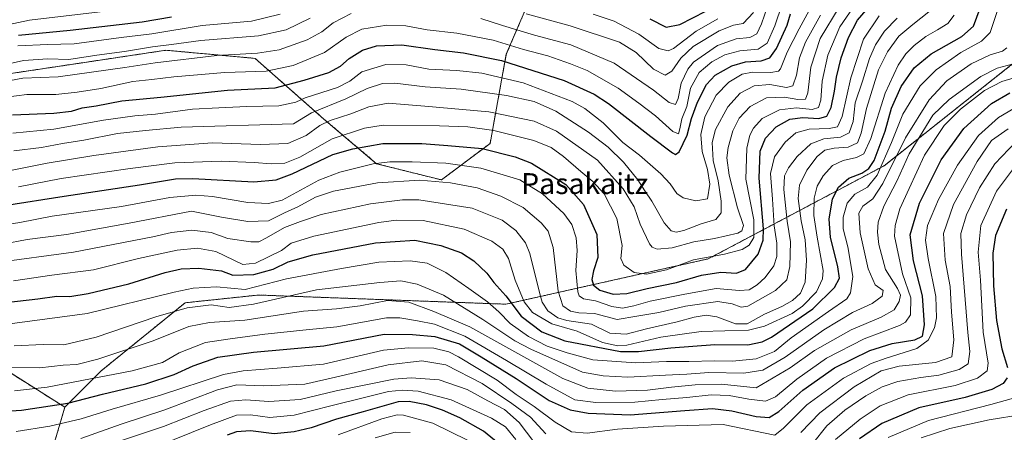
# Model space of a CAD drawing. Units: metres. Extents: x 593268 to 596692, y 4768397 to 4770757.
# Drawn here: x 595087 to 595465, y 4768919 to 4769078 of the extents above; entities that cross this region are included whole.
import ezdxf
from ezdxf.enums import TextEntityAlignment as Align

# ---------------------------------------------------------------- set-up
doc = ezdxf.new("R2010")
doc.units = ezdxf.units.M
doc.header["$MEASUREMENT"] = 0
doc.linetypes.add('TRAZOS', pattern=[0.75, 0.5, -0.25])
for name, color, linetype, lineweight in [('Arbolado forestal', 92, 'TRAZOS', 0), ('Arbolado forestal CxS', 92, 'Continuous', 0), ('Curva de nivel maestra', 36, 'Continuous', 30), ('Curva de nivel normal', 36, 'Continuous', 0), ('Texto cartográfico', 19, 'Continuous', 0)]:
    doc.layers.add(name, color=color, linetype=linetype, lineweight=lineweight)
doc.styles.add('Arial', font='txt', dxfattribs={"height": 0.2})

# ---------------------------------------------------------------- blocks, each defined once
blk = doc.blocks.new('*U156')
at = {"layer": 'Arbolado forestal CxS', "color": 92, "linetype": 'Continuous', "lineweight": 0}
blk.add_polyline3d([(595501.1, 4769190.57, 889.2), (595459.1, 4769189.01, 902.07), (595407.78, 4769173.46, 931.48), (595358, 4769129.91, 950.21), (595325.34, 4769114.35, 944.54), (595297.34, 4769103.46, 932.63), (595283.34, 4769086.36, 919.24), (595274.01, 4769064.58, 901.42), (595267.79, 4769030.36, 876.15), (595249.13, 4769016.36, 865.1), (595224.24, 4769022.58, 868.85), (595204.02, 4769039.69, 885.84), (595177.58, 4769063.02, 908.17), (595143.36, 4769066.13, 913.41), (595112.25, 4769061.47, 912.87), (595081.14, 4769056.8, 911.33), (595065.59, 4769041.25, 901.51), (595065.59, 4769017.92, 883.44), (595074.92, 4768985.25, 860.53), (595073.37, 4768947.93, 837.81), (595079.59, 4768944.82, 835.13), (595104.58, 4768929.12, 824.63), (595098.49, 4768908.21, 810.69)], dxfattribs=at)
blk = doc.blocks.new('*U162')
at = {"layer": 'Curva de nivel normal', "color": 36, "linetype": 'Continuous', "lineweight": 0}
blk.add_polyline3d([(595082.12, 4769048.18, 905), (595090.02, 4769049.18, 905), (595101.07, 4769049.16, 905), (595109.36, 4769050.08, 905), (595118.35, 4769051.42, 905), (595130.62, 4769054.15, 905), (595137.92, 4769054.95, 905), (595146.36, 4769055.99, 905), (595165.93, 4769057.58, 905), (595181.88, 4769058.09, 905), (595192.2, 4769060.28, 905), (595204.22, 4769065.33, 905), (595212.62, 4769071.18, 905), (595218.56, 4769074.2, 905), (595228.19, 4769075.72, 905), (595235.48, 4769075.55, 905), (595243.64, 4769074.02, 905), (595254.98, 4769072.69, 905), (595268.92, 4769069.96, 905), (595280.67, 4769066.38, 905), (595289.97, 4769064.01, 905), (595298.61, 4769060.98, 905), (595305.02, 4769058.39, 905), (595316.9, 4769051.61, 905), (595324.83, 4769045.87, 905), (595331.32, 4769040.96, 905), (595337.98, 4769034.91, 905), (595340.06, 4769034.09, 905), (595340.64, 4769035.91, 905), (595341.36, 4769039.83, 905), (595343.33, 4769044.58, 905), (595344.72, 4769051.58, 905), (595348, 4769057.58, 905), (595352.91, 4769061.68, 905), (595357.9, 4769064.36, 905), (595363.71, 4769065.91, 905), (595370.65, 4769066.59, 905), (595374.2, 4769068.87, 905), (595377.04, 4769075.46, 905), (595379.85, 4769083.8, 905)], dxfattribs=at)
blk = doc.blocks.new('*U167')
at = {"layer": 'Curva de nivel normal', "color": 36, "linetype": 'Continuous', "lineweight": 0}
blk.add_polyline3d([(595083.33, 4768944.32, 835), (595095.04, 4768944.24, 835), (595103.93, 4768945.22, 835), (595109.14, 4768945.54, 835), (595117.2, 4768947.49, 835), (595138.53, 4768954.64, 835), (595152.2, 4768960.1, 835), (595160.14, 4768961.64, 835), (595173.61, 4768962.47, 835), (595196.14, 4768965.95, 835), (595208.87, 4768966.84, 835), (595217.87, 4768968, 835), (595228.37, 4768970.13, 835), (595236.57, 4768969.39, 835), (595246.25, 4768965.8, 835), (595259.97, 4768959.91, 835), (595295.67, 4768940.18, 835), (595305.25, 4768936.47, 835), (595315.87, 4768935.31, 835), (595328.2, 4768935.62, 835), (595337.45, 4768936.74, 835), (595346.47, 4768937.68, 835), (595356.55, 4768937.94, 835), (595369.89, 4768936.6, 835), (595382.93, 4768944.25, 835), (595392.27, 4768950.84, 835), (595406.38, 4768958.86, 835), (595417.85, 4768963.63, 835), (595422.84, 4768966.52, 835), (595424.82, 4768969.7, 835), (595425.34, 4768972.11, 835), (595424.13, 4768974.64, 835), (595419.57, 4768981.96, 835), (595417, 4768991.52, 835), (595416.51, 4768996.26, 835), (595416.75, 4769000.1, 835), (595418.95, 4769006.24, 835), (595424.09, 4769016.12, 835), (595428.59, 4769026.34, 835), (595437.67, 4769041.15, 835), (595443.96, 4769047.24, 835), (595456.15, 4769056.12, 835), (595462.41, 4769059.29, 835), (595470.06, 4769061.31, 835)], dxfattribs=at)
blk = doc.blocks.new('*U171')
at = {"layer": 'Curva de nivel normal', "color": 36, "linetype": 'Continuous', "lineweight": 0}
for points in [[(595139.29, 4768913.77, 805), (595160.54, 4768922.35, 805), (595170.46, 4768926.01, 805), (595175.87, 4768926.15, 805), (595183.2, 4768925.15, 805), (595192.56, 4768926.06, 805), (595206.65, 4768929.68, 805), (595219.56, 4768932.79, 805), (595228.84, 4768935.14, 805), (595234.2, 4768935.64, 805), (595240.15, 4768935.22, 805), (595252.82, 4768931.96, 805), (595268.39, 4768924.86, 805), (595273.68, 4768921.51, 805), (595277.71, 4768916.7, 805)], [(595400.37, 4768916.67, 805), (595409.85, 4768924.54, 805), (595417.55, 4768929.57, 805), (595428.29, 4768933.79, 805), (595446.31, 4768937.4, 805), (595454.87, 4768940.28, 805), (595458.58, 4768943.04, 805), (595458.99, 4768946.02, 805), (595456.99, 4768957.96, 805), (595456.06, 4768977.91, 805), (595455.07, 4768988.59, 805), (595456.18, 4768998.81, 805), (595462.12, 4769011.98, 805), (595471.43, 4769024.26, 805)]]:
    blk.add_polyline3d(points, dxfattribs=at)
blk = doc.blocks.new('*U184')
at = {"layer": 'Curva de nivel normal', "color": 36, "linetype": 'Continuous', "lineweight": 0}
blk.add_polyline3d([(595085.02, 4769027.46, 890), (595095.58, 4769028.86, 890), (595103.64, 4769030.35, 890), (595111.85, 4769031.56, 890), (595124.84, 4769034.14, 890), (595135.49, 4769035.28, 890), (595149.2, 4769036.56, 890), (595192.38, 4769037.94, 890), (595199.2, 4769042.1, 890), (595212.46, 4769047.44, 890), (595220.57, 4769051.43, 890), (595226.46, 4769053.42, 890), (595231.2, 4769053.49, 890), (595242.87, 4769052.15, 890), (595256.66, 4769051.19, 890), (595274.04, 4769048.79, 890), (595284.69, 4769046.41, 890), (595293, 4769042.77, 890), (595305.57, 4769034.71, 890), (595313.15, 4769028.93, 890), (595319, 4769023.2, 890), (595324.48, 4769016.36, 890), (595327.21, 4769012.12, 890), (595329.93, 4769008.25, 890), (595334.66, 4768999.82, 890), (595337.23, 4768996.81, 890), (595339.2, 4768996.24, 890), (595342.2, 4768996.97, 890), (595348.87, 4768999.56, 890), (595354.46, 4769001.2, 890), (595356.46, 4769003.68, 890), (595356.47, 4769008.18, 890), (595355.31, 4769016.02, 890), (595353.41, 4769023.79, 890), (595352.97, 4769030.68, 890), (595354.33, 4769035.65, 890), (595358.98, 4769044.38, 890), (595363.81, 4769049.68, 890), (595369.2, 4769052.48, 890), (595375.16, 4769053.03, 890), (595381.6, 4769051.86, 890), (595383.98, 4769052.5, 890), (595385.44, 4769056.58, 890), (595386.61, 4769063.24, 890), (595388.83, 4769069.24, 890), (595394.55, 4769079.58, 890)], dxfattribs=at)
blk = doc.blocks.new('*U185')
at = {"layer": 'Curva de nivel normal', "color": 36, "linetype": 'Continuous', "lineweight": 0}
for points in [[(595125.91, 4768916.24, 810), (595142.45, 4768921.65, 810), (595158.1, 4768927.85, 810), (595168.2, 4768931.47, 810), (595174.04, 4768931.95, 810), (595182.89, 4768931.27, 810), (595194.88, 4768932.1, 810), (595208.77, 4768935.44, 810), (595230.84, 4768939.88, 810), (595237.55, 4768940.38, 810), (595248.23, 4768939.61, 810), (595258.97, 4768935.91, 810), (595266.95, 4768931.58, 810), (595273.3, 4768928.24, 810), (595278.91, 4768923.18, 810), (595287.06, 4768912.65, 810)], [(595391.5, 4768915.09, 810), (595397.06, 4768921.91, 810), (595403.94, 4768927.91, 810), (595411.99, 4768933.46, 810), (595418.26, 4768936.93, 810), (595424.24, 4768938.98, 810), (595433.17, 4768940.56, 810), (595440.03, 4768941.41, 810), (595447.87, 4768943.61, 810), (595451.22, 4768945.7, 810), (595451.96, 4768950.47, 810), (595451.11, 4768957.82, 810), (595448.75, 4768987.86, 810), (595448.48, 4768995.75, 810), (595450.59, 4769002.91, 810), (595455.63, 4769013.3, 810), (595461.54, 4769022.47, 810), (595469.63, 4769031, 810)]]:
    blk.add_polyline3d(points, dxfattribs=at)
blk = doc.blocks.new('*U189')
at = {"layer": 'Curva de nivel normal', "color": 36, "linetype": 'Continuous', "lineweight": 0}
blk.add_polyline3d([(595077.27, 4768998.52, 870), (595087.35, 4768999.95, 870), (595099.7, 4769002.44, 870), (595126.37, 4769006.15, 870), (595144.82, 4769009.66, 870), (595154.92, 4769010.48, 870), (595161.2, 4769009.93, 870), (595174.8, 4769007.66, 870), (595182.8, 4769007.29, 870), (595187.93, 4769008.64, 870), (595202.07, 4769016.22, 870), (595210.17, 4769019.37, 870), (595222.87, 4769022.54, 870), (595229.27, 4769023.36, 870), (595237.87, 4769023.27, 870), (595250.87, 4769022.73, 870), (595264.2, 4769020.92, 870), (595279.19, 4769016.43, 870), (595287.88, 4769010.99, 870), (595296.05, 4769003.42, 870), (595299.2, 4768999.25, 870), (595300.8, 4768994.14, 870), (595301.23, 4768989.22, 870), (595300.76, 4768981.58, 870), (595301.43, 4768973.35, 870), (595301.96, 4768971.86, 870), (595303.63, 4768970.68, 870), (595308.23, 4768969.9, 870), (595314.48, 4768967.7, 870), (595318.59, 4768967.18, 870), (595322.97, 4768967.97, 870), (595329.18, 4768969.78, 870), (595342.48, 4768972.45, 870), (595354.58, 4768974.7, 870), (595363.46, 4768973.85, 870), (595367.29, 4768974.21, 870), (595370.25, 4768976.02, 870), (595373.38, 4768978.93, 870), (595376.65, 4768983.34, 870), (595377.82, 4768987.02, 870), (595377.8, 4768992.03, 870), (595376.85, 4768998.77, 870), (595376.2, 4769009, 870), (595375.48, 4769018.86, 870), (595376.94, 4769025.21, 870), (595381.06, 4769030.84, 870), (595385.2, 4769034.46, 870), (595390.21, 4769035.85, 870), (595397.89, 4769036.08, 870), (595401.1, 4769036.7, 870), (595402.9, 4769040.69, 870), (595406.25, 4769055.53, 870), (595411.14, 4769070.38, 870), (595417.15, 4769079.36, 870)], dxfattribs=at)
blk = doc.blocks.new('*U191')
at = {"layer": 'Curva de nivel normal', "color": 36, "linetype": 'Continuous', "lineweight": 0}
blk.add_polyline3d([(595086.82, 4769013.64, 880), (595103.2, 4769016.89, 880), (595129.61, 4769020.68, 880), (595146.83, 4769022.94, 880), (595164.53, 4769023.5, 880), (595177.26, 4769023.04, 880), (595183.79, 4769022.48, 880), (595188.96, 4769022.78, 880), (595194.76, 4769025.14, 880), (595207.15, 4769032.16, 880), (595219.55, 4769036.22, 880), (595226.8, 4769037.32, 880), (595248.32, 4769037.1, 880), (595259.21, 4769036.73, 880), (595269.23, 4769035.27, 880), (595284.54, 4769031.45, 880), (595291.22, 4769028.84, 880), (595295.95, 4769025.34, 880), (595302.57, 4769019.59, 880), (595307.28, 4769015.81, 880), (595311.58, 4769010.97, 880), (595316.5, 4769001.59, 880), (595318.53, 4768991.24, 880), (595317.96, 4768986.24, 880), (595319.14, 4768983.62, 880), (595323.09, 4768980.76, 880), (595327.87, 4768980.22, 880), (595335.53, 4768981.89, 880), (595345.85, 4768985.7, 880), (595357.81, 4768987.9, 880), (595364.52, 4768989.67, 880), (595367.19, 4768991.3, 880), (595368.97, 4768994.2, 880), (595368.98, 4769001.08, 880), (595365.98, 4769016.7, 880), (595366.28, 4769028.58, 880), (595367.48, 4769033.58, 880), (595368.92, 4769036.24, 880), (595372.22, 4769039.91, 880), (595378.84, 4769043.32, 880), (595385.38, 4769044.05, 880), (595391.42, 4769043.41, 880), (595393.87, 4769044.1, 880), (595394.79, 4769046.91, 880), (595395.3, 4769054.24, 880), (595397.44, 4769064.24, 880), (595402.08, 4769075.15, 880), (595408.34, 4769084.2, 880)], dxfattribs=at)
blk = doc.blocks.new('*U192')
at = {"layer": 'Curva de nivel normal', "color": 36, "linetype": 'Continuous', "lineweight": 0}
blk.add_polyline3d([(595070.45, 4769073.31, 930), (595091.02, 4769077.73, 930), (595137.7, 4769083.23, 930)], dxfattribs=at)
blk = doc.blocks.new('*U193')
at = {"layer": 'Curva de nivel normal', "color": 36, "linetype": 'Continuous', "lineweight": 0}
for points in [[(595110.69, 4768917.04, 815), (595126.15, 4768922.55, 815), (595143.02, 4768928.1, 815), (595163.2, 4768935.78, 815), (595170.53, 4768937.64, 815), (595180.84, 4768937.29, 815), (595196.75, 4768938.01, 815), (595208.4, 4768940.63, 815), (595228.69, 4768945.39, 815), (595241.62, 4768946.86, 815), (595250.78, 4768945.32, 815), (595264.74, 4768938.24, 815), (595276.17, 4768930.54, 815), (595283.3, 4768925.34, 815), (595289.13, 4768918.84, 815)], [(595387.1, 4768919.36, 815), (595394.34, 4768926.92, 815), (595407.55, 4768936.9, 815), (595417.88, 4768943.02, 815), (595424.8, 4768944.89, 815), (595438.73, 4768946.29, 815), (595444.97, 4768948.42, 815), (595445.78, 4768954.94, 815), (595444.94, 4768965.65, 815), (595444.33, 4768975.45, 815), (595442.45, 4768985.58, 815), (595441.81, 4768995.75, 815), (595445.69, 4769006.93, 815), (595454.72, 4769023.42, 815), (595460.26, 4769031.54, 815), (595466.68, 4769035.98, 815)]]:
    blk.add_polyline3d(points, dxfattribs=at)
blk = doc.blocks.new('*U200')
at = {"layer": 'Curva de nivel normal', "color": 36, "linetype": 'Continuous', "lineweight": 0}
blk.add_polyline3d([(595083.79, 4769020.02, 885), (595097.76, 4769022.77, 885), (595115.7, 4769025.74, 885), (595140.31, 4769029.02, 885), (595161.2, 4769030.53, 885), (595179.7, 4769029.91, 885), (595190.2, 4769030.34, 885), (595197.17, 4769033.36, 885), (595202.43, 4769037.28, 885), (595206.47, 4769039.22, 885), (595214.37, 4769041.7, 885), (595221.24, 4769044.41, 885), (595228.64, 4769045.8, 885), (595242.8, 4769044.69, 885), (595267.33, 4769042.49, 885), (595284.72, 4769038.96, 885), (595293.26, 4769035.05, 885), (595308.98, 4769023.93, 885), (595318.91, 4769012.9, 885), (595323.05, 4769006.05, 885), (595325.41, 4768999.33, 885), (595329.03, 4768991.76, 885), (595329.97, 4768990.51, 885), (595331.92, 4768989.81, 885), (595337.72, 4768990.33, 885), (595345.96, 4768992.61, 885), (595353.95, 4768993.91, 885), (595362.85, 4768995.94, 885), (595364.39, 4768996.75, 885), (595365, 4768998.88, 885), (595362.69, 4769005.65, 885), (595359.61, 4769018.14, 885), (595358.69, 4769024.84, 885), (595359.11, 4769028.81, 885), (595361.01, 4769035.24, 885), (595363.36, 4769040.06, 885), (595367.58, 4769044.59, 885), (595373.9, 4769047.83, 885), (595380.8, 4769048.14, 885), (595385.89, 4769047.24, 885), (595388.79, 4769047.36, 885), (595389.75, 4769049.81, 885), (595390.84, 4769059.69, 885), (595394.42, 4769070.68, 885), (595401.79, 4769082.69, 885)], dxfattribs=at)
blk = doc.blocks.new('*U203')
at = {"layer": 'Curva de nivel normal', "color": 36, "linetype": 'Continuous', "lineweight": 0}
blk.add_polyline3d([(595085.1, 4768952.61, 840), (595096.26, 4768953.19, 840), (595104.24, 4768953.06, 840), (595116.65, 4768956.03, 840), (595139.53, 4768963.82, 840), (595151.53, 4768967.23, 840), (595160.73, 4768968.4, 840), (595167.65, 4768967.38, 840), (595176.96, 4768968.71, 840), (595201.2, 4768974.14, 840), (595225.5, 4768976.98, 840), (595233.49, 4768977.66, 840), (595239.76, 4768976.38, 840), (595249.9, 4768972.09, 840), (595265.07, 4768962.78, 840), (595277.28, 4768954.64, 840), (595283.44, 4768951.38, 840), (595303.2, 4768942.6, 840), (595311.18, 4768941.19, 840), (595320.67, 4768940.65, 840), (595335.09, 4768941.46, 840), (595343.32, 4768941.74, 840), (595351.77, 4768942.4, 840), (595365.17, 4768942.17, 840), (595372.51, 4768943.33, 840), (595381.03, 4768948.27, 840), (595395.87, 4768958.82, 840), (595406.87, 4768965.42, 840), (595414.46, 4768968.92, 840), (595418.3, 4768971.75, 840), (595418.68, 4768973.88, 840), (595415.59, 4768976.13, 840), (595412.85, 4768982.19, 840), (595409.8, 4768995.98, 840), (595409.34, 4769003.57, 840), (595410.81, 4769006.22, 840), (595414.69, 4769009.15, 840), (595418.53, 4769015, 840), (595427.2, 4769032.5, 840), (595436.35, 4769047.12, 840), (595443.15, 4769054.37, 840), (595452.49, 4769060.97, 840), (595459.75, 4769064.41, 840), (595464.46, 4769065.72, 840), (595466.07, 4769067.08, 840)], dxfattribs=at)
blk = doc.blocks.new('*U204')
at = {"layer": 'Curva de nivel normal', "color": 36, "linetype": 'Continuous', "lineweight": 0}
blk.add_polyline3d([(595084.87, 4768977.65, 855), (595099.53, 4768979.82, 855), (595115.53, 4768981.78, 855), (595132.87, 4768986.17, 855), (595147.63, 4768989.44, 855), (595155.46, 4768990.17, 855), (595162.59, 4768988.94, 855), (595172.84, 4768983.91, 855), (595177.7, 4768984.41, 855), (595187.69, 4768989.28, 855), (595191.48, 4768992.02, 855), (595200.09, 4768994.76, 855), (595225.11, 4769000.04, 855), (595231.78, 4769000.91, 855), (595242.08, 4769000.75, 855), (595257.87, 4768997.49, 855), (595268.43, 4768992.81, 855), (595272.74, 4768989.78, 855), (595274.85, 4768986.23, 855), (595277.38, 4768977.85, 855), (595280.83, 4768969.58, 855), (595284.12, 4768965.42, 855), (595291.51, 4768961.13, 855), (595301.2, 4768958.29, 855), (595310.88, 4768953.9, 855), (595316.85, 4768952.64, 855), (595320.23, 4768952.89, 855), (595333.36, 4768956.05, 855), (595348.8, 4768958.13, 855), (595367.02, 4768958.72, 855), (595373.09, 4768960.17, 855), (595383.68, 4768965.03, 855), (595387.66, 4768967.87, 855), (595393.01, 4768973.39, 855), (595395.43, 4768978.38, 855), (595395.58, 4768981.58, 855), (595393.3, 4768994.36, 855), (595392.07, 4769002.7, 855), (595392.24, 4769009.36, 855), (595393.38, 4769013.91, 855), (595395.68, 4769017.97, 855), (595399.17, 4769021.83, 855), (595403.27, 4769023.8, 855), (595408.47, 4769024.94, 855), (595411.2, 4769026.42, 855), (595413.95, 4769032.21, 855), (595419.47, 4769049.66, 855), (595424.38, 4769060.46, 855), (595427.31, 4769064.7, 855), (595430.55, 4769068.01, 855), (595435.04, 4769071.47, 855), (595439.53, 4769073.95, 855), (595443.44, 4769076.37, 855), (595445.95, 4769079.59, 855)], dxfattribs=at)
blk = doc.blocks.new('*U205')
at = {"layer": 'Curva de nivel normal', "color": 36, "linetype": 'Continuous', "lineweight": 0}
for points in [[(595077.2, 4769059.66, 915), (595088.75, 4769062.22, 915), (595098.07, 4769062.89, 915), (595106.08, 4769062.57, 915), (595116.87, 4769064.22, 915), (595127.53, 4769065.61, 915), (595138.2, 4769067.44, 915), (595145.53, 4769068.28, 915), (595156.82, 4769069.86, 915), (595178.94, 4769071.64, 915), (595189.5, 4769073.94, 915), (595198.74, 4769078.42, 915)], [(595281.62, 4769080.06, 915), (595298.48, 4769075.56, 915), (595317.51, 4769069.22, 915), (595323.9, 4769065.27, 915), (595330.54, 4769058.92, 915), (595335.02, 4769056.6, 915), (595337.58, 4769058.07, 915), (595341, 4769063.06, 915), (595345.73, 4769067.52, 915), (595355.67, 4769073.54, 915), (595361.2, 4769075.73, 915), (595364.95, 4769076.44, 915), (595368.86, 4769080.61, 915)]]:
    blk.add_polyline3d(points, dxfattribs=at)
blk = doc.blocks.new('*U221')
at = {"layer": 'Curva de nivel normal', "color": 36, "linetype": 'Continuous', "lineweight": 0}
for points in [[(595072.85, 4769052.48, 910), (595088.48, 4769055.41, 910), (595101.99, 4769055.98, 910), (595127.55, 4769059.5, 910), (595139.2, 4769061.36, 910), (595162.87, 4769064.11, 910), (595178.53, 4769064.98, 910), (595186.87, 4769066.34, 910), (595197.53, 4769070.11, 910), (595203.2, 4769073.2, 910), (595207.53, 4769076.71, 910), (595214.53, 4769080.2, 910)], [(595264.22, 4769078.31, 910), (595272.5, 4769075.62, 910), (595284.89, 4769071.93, 910), (595298.84, 4769068.22, 910), (595315.4, 4769061.12, 910), (595330.48, 4769050.86, 910), (595336.56, 4769046.1, 910), (595338.97, 4769045.35, 910), (595340.02, 4769047.56, 910), (595341.07, 4769053.53, 910), (595343.64, 4769058.89, 910), (595345.86, 4769061.57, 910), (595355.12, 4769067.92, 910), (595362.2, 4769070.58, 910), (595367.52, 4769071.05, 910), (595370.2, 4769072.4, 910), (595372, 4769076.32, 910), (595374.24, 4769082.89, 910)]]:
    blk.add_polyline3d(points, dxfattribs=at)
blk = doc.blocks.new('*U224')
at = {"layer": 'Curva de nivel normal', "color": 36, "linetype": 'Continuous', "lineweight": 0}
blk.add_polyline3d([(595073.48, 4768959.78, 845), (595087.35, 4768961.6, 845), (595113.17, 4768965.04, 845), (595146.49, 4768973.27, 845), (595153.87, 4768974.85, 845), (595162.8, 4768975.36, 845), (595173.74, 4768974.32, 845), (595189.7, 4768978.41, 845), (595210.77, 4768982.33, 845), (595225.1, 4768984.8, 845), (595237.12, 4768985.32, 845), (595243.68, 4768984.39, 845), (595250.8, 4768980.78, 845), (595259.67, 4768974.64, 845), (595266.82, 4768969.54, 845), (595271.18, 4768965.76, 845), (595275.47, 4768961.26, 845), (595282.48, 4768956.22, 845), (595289.69, 4768952.49, 845), (595297.37, 4768949.92, 845), (595307.23, 4768947.26, 845), (595323.69, 4768946.11, 845), (595335.49, 4768946.6, 845), (595344.02, 4768946.67, 845), (595353.96, 4768946.94, 845), (595360.84, 4768946.76, 845), (595369.93, 4768947.67, 845), (595376.95, 4768950.49, 845), (595383.37, 4768955.77, 845), (595397.65, 4768965.85, 845), (595404.77, 4768970.7, 845), (595406.18, 4768973.06, 845), (595407.04, 4768979.34, 845), (595405.12, 4768990.68, 845), (595403.3, 4768997.54, 845), (595403.26, 4769002.11, 845), (595404.79, 4769007.39, 845), (595407.77, 4769010.9, 845), (595412.6, 4769013.51, 845), (595416.35, 4769018.18, 845), (595421.85, 4769030.75, 845), (595426.16, 4769041.61, 845), (595432.9, 4769052.42, 845), (595438.94, 4769058.58, 845), (595448.5, 4769065.24, 845), (595456.34, 4769069.58, 845), (595459.7, 4769072.91, 845), (595467.67, 4769096.96, 845)], dxfattribs=at)
blk = doc.blocks.new('*U227')
at = {"layer": 'Curva de nivel normal', "color": 36, "linetype": 'Continuous', "lineweight": 0}
blk.add_polyline3d([(595084.66, 4769034.26, 895), (595100.3, 4769035.9, 895), (595119.41, 4769039.31, 895), (595131.39, 4769040.95, 895), (595139.41, 4769041.6, 895), (595153.53, 4769043.56, 895), (595163.65, 4769044.06, 895), (595174.46, 4769044.5, 895), (595186.71, 4769044.75, 895), (595193.3, 4769046.19, 895), (595196.76, 4769047.91, 895), (595209.27, 4769051.81, 895), (595214.01, 4769054.27, 895), (595218.56, 4769057.84, 895), (595227.83, 4769060.7, 895), (595235.53, 4769060.51, 895), (595244.33, 4769058.85, 895), (595255.03, 4769058.41, 895), (595264.64, 4769057.35, 895), (595280.45, 4769053.6, 895), (595299.34, 4769046.5, 895), (595304.11, 4769043.81, 895), (595311.16, 4769038.31, 895), (595318.74, 4769030.78, 895), (595325.15, 4769025.86, 895), (595333.29, 4769018.67, 895), (595336.85, 4769014.89, 895), (595339.45, 4769011.1, 895), (595341.95, 4769009.43, 895), (595346.78, 4769008.36, 895), (595351.2, 4769009.07, 895), (595352.09, 4769014.75, 895), (595351.2, 4769020.36, 895), (595349.2, 4769027.32, 895), (595348.65, 4769033.85, 895), (595350.19, 4769040.58, 895), (595354.54, 4769048.94, 895), (595359.44, 4769053.92, 895), (595364.54, 4769056.91, 895), (595368.47, 4769057.75, 895), (595375.54, 4769057.54, 895), (595378.43, 4769058.06, 895), (595379.29, 4769059.02, 895), (595381.8, 4769065.38, 895), (595386.4, 4769074.31, 895), (595392.5, 4769085.69, 895)], dxfattribs=at)
blk = doc.blocks.new('*U231')
at = {"layer": 'Curva de nivel normal', "color": 36, "linetype": 'Continuous', "lineweight": 0}
for points in [[(595223.68, 4768917.38, 790), (595231.32, 4768919.47, 790), (595237.15, 4768919.37, 790)], [(595433.2, 4768917.31, 790), (595444.3, 4768920.9, 790), (595459.34, 4768924.2, 790), (595471.96, 4768926.32, 790)]]:
    blk.add_polyline3d(points, dxfattribs=at)
blk = doc.blocks.new('*U235')
at = {"layer": 'Curva de nivel normal', "color": 36, "linetype": 'Continuous', "lineweight": 0}
blk.add_polyline3d([(595080.76, 4768991.75, 865), (595090.14, 4768993.45, 865), (595105.2, 4768995.41, 865), (595129.29, 4768999.72, 865), (595153.2, 4769004.33, 865), (595164.77, 4769002.06, 865), (595174.82, 4769000.4, 865), (595182.77, 4769000.59, 865), (595188.84, 4769003.66, 865), (595193.95, 4769006, 865), (595200.8, 4769009.75, 865), (595207.72, 4769012.09, 865), (595224.58, 4769015.29, 865), (595240.84, 4769016.22, 865), (595252.54, 4769015.19, 865), (595262.78, 4769013.26, 865), (595271.92, 4769010.07, 865), (595280.44, 4769005.8, 865), (595287.45, 4768999.91, 865), (595290.07, 4768996.67, 865), (595291.99, 4768990.41, 865), (595293.94, 4768973.61, 865), (595295.75, 4768967.97, 865), (595298.66, 4768965.91, 865), (595301.81, 4768965.36, 865), (595307.87, 4768965.13, 865), (595316.62, 4768962.79, 865), (595324.08, 4768964.07, 865), (595332.55, 4768965.51, 865), (595342.75, 4768967.84, 865), (595355.17, 4768969.65, 865), (595360.76, 4768968.84, 865), (595364.12, 4768967.57, 865), (595366.76, 4768967.9, 865), (595377.33, 4768973.86, 865), (595381.68, 4768978.02, 865), (595382.85, 4768983.07, 865), (595383.05, 4768992.65, 865), (595381.84, 4769000.52, 865), (595380.51, 4769012.65, 865), (595380.77, 4769017.88, 865), (595382.35, 4769021.03, 865), (595385.68, 4769025.39, 865), (595390.87, 4769030.22, 865), (595395.87, 4769032.12, 865), (595402.29, 4769032.83, 865), (595405.61, 4769034.41, 865), (595407.1, 4769038.72, 865), (595407.85, 4769045.94, 865), (595410.74, 4769054.24, 865), (595413.43, 4769062.91, 865), (595415.68, 4769068.22, 865), (595419.16, 4769073.5, 865), (595423.97, 4769078.44, 865)], dxfattribs=at)
blk = doc.blocks.new('*U240')
at = {"layer": 'Curva de nivel normal', "color": 36, "linetype": 'Continuous', "lineweight": 0}
for points in [[(595209.53, 4768918.49, 795), (595226.2, 4768924.64, 795), (595232.15, 4768926.14, 795), (595234.53, 4768926.03, 795), (595245.82, 4768922.98, 795), (595259.12, 4768916.5, 795)], [(595420.53, 4768917.46, 795), (595436.05, 4768923.96, 795), (595459.98, 4768930.15, 795), (595468.73, 4768932.63, 795)]]:
    blk.add_polyline3d(points, dxfattribs=at)
blk = doc.blocks.new('*U241')
at = {"layer": 'Curva de nivel normal', "color": 36, "linetype": 'Continuous', "lineweight": 0}
blk.add_polyline3d([(595077.47, 4768984.51, 860), (595107.94, 4768988.64, 860), (595127.15, 4768992.29, 860), (595138.31, 4768994.48, 860), (595145.53, 4768996.19, 860), (595153.37, 4768997.08, 860), (595160.69, 4768996.13, 860), (595167.2, 4768993.93, 860), (595175.95, 4768992.57, 860), (595178.99, 4768992.64, 860), (595181.93, 4768994.07, 860), (595188.84, 4768998.03, 860), (595194.97, 4769000.34, 860), (595202.91, 4769003.02, 860), (595221.86, 4769007.18, 860), (595234.15, 4769008.68, 860), (595240.48, 4769008.65, 860), (595260.86, 4769005.52, 860), (595272.49, 4769000.86, 860), (595277.68, 4768997, 860), (595281.33, 4768992.14, 860), (595283.1, 4768988.15, 860), (595286.9, 4768972.68, 860), (595287.83, 4768969.47, 860), (595289.98, 4768966.07, 860), (595293.85, 4768963.46, 860), (595297.2, 4768962.36, 860), (595306.7, 4768960.92, 860), (595313.79, 4768957.5, 860), (595320.06, 4768957.1, 860), (595327.82, 4768959.23, 860), (595339.54, 4768961.92, 860), (595346.07, 4768963.71, 860), (595350.74, 4768964.38, 860), (595354.84, 4768963.76, 860), (595362, 4768961.16, 860), (595366.44, 4768961.13, 860), (595373.13, 4768964.77, 860), (595379.78, 4768967.78, 860), (595383.81, 4768970.08, 860), (595386.93, 4768972.93, 860), (595388.75, 4768977.08, 860), (595389.24, 4768985.52, 860), (595388.66, 4768993.36, 860), (595387.13, 4769000.6, 860), (595385.98, 4769009.22, 860), (595386.55, 4769014.38, 860), (595389.41, 4769020.12, 860), (595393.29, 4769025.3, 860), (595396.31, 4769027.72, 860), (595399.82, 4769028.56, 860), (595405.27, 4769028.9, 860), (595408.78, 4769030.61, 860), (595410.25, 4769034.28, 860), (595412.25, 4769043.72, 860), (595415.14, 4769052.91, 860), (595416.86, 4769058.58, 860), (595420.3, 4769065.58, 860), (595424.64, 4769071.54, 860), (595430.01, 4769076.08, 860), (595436.15, 4769080.82, 860)], dxfattribs=at)
blk = doc.blocks.new('*U243')
at = {"layer": 'Curva de nivel normal', "color": 36, "linetype": 'Continuous', "lineweight": 0}
for points in [[(595086.56, 4769067.86, 920), (595097.87, 4769068.35, 920), (595108.2, 4769068.59, 920), (595126.2, 4769071.07, 920), (595137.93, 4769072.5, 920), (595157.28, 4769075.63, 920), (595176.23, 4769077.24, 920), (595187.24, 4769079.93, 920)], [(595307.37, 4769080.03, 920), (595315.44, 4769077.24, 920), (595324.84, 4769072.28, 920), (595332.52, 4769066.87, 920), (595336.13, 4769065.91, 920), (595338.2, 4769066.79, 920), (595346.87, 4769073.47, 920), (595355.2, 4769078.24, 920)]]:
    blk.add_polyline3d(points, dxfattribs=at)
blk = doc.blocks.new('*U247')
at = {"layer": 'Curva de nivel normal', "color": 36, "linetype": 'Continuous', "lineweight": 0}
blk.add_polyline3d([(595085.28, 4768935.36, 830), (595097.79, 4768936.83, 830), (595130.48, 4768943.08, 830), (595142.07, 4768946.31, 830), (595148.5, 4768950.03, 830), (595158.58, 4768953.91, 830), (595168.08, 4768955.3, 830), (595181.4, 4768957.17, 830), (595197.24, 4768958.83, 830), (595209.01, 4768959.94, 830), (595228.01, 4768963.38, 830), (595233.12, 4768963.42, 830), (595239.91, 4768962.24, 830), (595246.48, 4768960.99, 830), (595258.09, 4768956.43, 830), (595274.12, 4768946.97, 830), (595289.26, 4768937.97, 830), (595300.26, 4768931.95, 830), (595308.36, 4768930.87, 830), (595323.4, 4768931, 830), (595333.79, 4768932.11, 830), (595343.29, 4768932.89, 830), (595352.65, 4768933.81, 830), (595359.57, 4768933.55, 830), (595367.1, 4768932.13, 830), (595373.55, 4768931.44, 830), (595377.39, 4768933.12, 830), (595385.52, 4768939.92, 830), (595396.87, 4768947.91, 830), (595411.42, 4768955.38, 830), (595424.9, 4768960.48, 830), (595427.23, 4768961.75, 830), (595429.12, 4768964.55, 830), (595429.34, 4768971.03, 830), (595426.03, 4768980.3, 830), (595423.04, 4768994.72, 830), (595423.23, 4768998.87, 830), (595425.05, 4769005.24, 830), (595428.7, 4769013.03, 830), (595434.53, 4769025.91, 830), (595442.13, 4769037.22, 830), (595448.29, 4769043.5, 830), (595457.58, 4769050.72, 830), (595464.22, 4769054.08, 830), (595473.69, 4769056.93, 830)], dxfattribs=at)
blk = doc.blocks.new('*U249')
at = {"layer": 'Curva de nivel normal', "color": 36, "linetype": 'Continuous', "lineweight": 0}
blk.add_polyline3d([(595085.88, 4768919.84, 820), (595098.87, 4768921.85, 820), (595110.87, 4768924.62, 820), (595122.69, 4768928.29, 820), (595141.36, 4768933.76, 820), (595165.52, 4768941.61, 820), (595173.05, 4768943.05, 820), (595186.08, 4768944.04, 820), (595203.87, 4768945.61, 820), (595226.87, 4768950.98, 820), (595236.53, 4768951.87, 820), (595246.24, 4768951.74, 820), (595251.97, 4768950.3, 820), (595255.67, 4768948.48, 820), (595270.57, 4768939.49, 820), (595277.76, 4768933.94, 820), (595284.76, 4768929.4, 820), (595292.76, 4768923.42, 820), (595299, 4768919.65, 820), (595305.05, 4768919.12, 820), (595316.66, 4768920.7, 820), (595334.37, 4768921.86, 820), (595357.2, 4768922.52, 820), (595377.03, 4768918.35, 820), (595380.4, 4768921.01, 820), (595389.33, 4768929.98, 820), (595403.4, 4768940.27, 820), (595414.07, 4768945.83, 820), (595419.87, 4768947.95, 820), (595431.61, 4768951.69, 820), (595435.97, 4768954.81, 820), (595438.4, 4768959.58, 820), (595439.08, 4768963.43, 820), (595438.9, 4768971.6, 820), (595435.91, 4768986.25, 820), (595434.85, 4768993.24, 820), (595435.7, 4768998.86, 820), (595439.84, 4769008.81, 820), (595447.2, 4769022.07, 820), (595455.2, 4769033.37, 820), (595462.87, 4769040.29, 820), (595468.87, 4769043.81, 820)], dxfattribs=at)
blk = doc.blocks.new('*U251')
at = {"layer": 'Curva de nivel maestra', "color": 36, "linetype": 'Continuous', "lineweight": 30}
for points in [[(595465.98, 4769005.19, 800), (595461.76, 4768995.06, 800), (595460.73, 4768988.19, 800), (595461.03, 4768975.7, 800), (595462.18, 4768962.33, 800), (595464.2, 4768951.47, 800), (595466.39, 4768944.38, 800)], [(595466.26, 4768940.32, 800), (595464.72, 4768938.24, 800), (595460.34, 4768935.87, 800), (595450.11, 4768932.78, 800), (595432.34, 4768928.91, 800), (595418.2, 4768922.84, 800), (595409.53, 4768916.9, 800)], [(595270.88, 4768915.32, 800), (595265.25, 4768919.92, 800), (595256.13, 4768925, 800), (595249.54, 4768927.99, 800), (595243.41, 4768930.05, 800), (595236.73, 4768931.25, 800), (595232.55, 4768931.14, 800), (595219.09, 4768927.39, 800), (595208.8, 4768924.45, 800), (595199.06, 4768921.21, 800), (595192.66, 4768919.62, 800), (595184.87, 4768918.94, 800), (595175.87, 4768919.97, 800), (595170.52, 4768919.59, 800), (595166.82, 4768918.33, 800)]]:
    blk.add_polyline3d(points, dxfattribs=at)
blk = doc.blocks.new('*U253')
at = {"layer": 'Curva de nivel maestra', "color": 36, "linetype": 'Continuous', "lineweight": 30}
blk.add_polyline3d([(595077.31, 4768968.73, 850), (595094.2, 4768970.68, 850), (595101.45, 4768971.74, 850), (595106.52, 4768971.63, 850), (595113.52, 4768972.74, 850), (595129.09, 4768976.52, 850), (595143.03, 4768980.8, 850), (595149.27, 4768982.22, 850), (595155.98, 4768982.47, 850), (595164.75, 4768981.5, 850), (595169.04, 4768979.75, 850), (595177.18, 4768980.03, 850), (595184.52, 4768982.11, 850), (595190.27, 4768984.86, 850), (595199.74, 4768987.57, 850), (595223.87, 4768992.26, 850), (595238.87, 4768993.25, 850), (595248.92, 4768991.18, 850), (595256.76, 4768988.36, 850), (595261.6, 4768985.31, 850), (595266.5, 4768980.54, 850), (595269.21, 4768976.92, 850), (595273.78, 4768971.82, 850), (595279.68, 4768964.05, 850), (595287.65, 4768958.02, 850), (595296.44, 4768954.63, 850), (595317.79, 4768950.5, 850), (595324.78, 4768950.46, 850), (595337.14, 4768951.93, 850), (595354.11, 4768953.22, 850), (595366.73, 4768953.1, 850), (595372.2, 4768954.17, 850), (595375.79, 4768956.04, 850), (595391.66, 4768966.9, 850), (595399.97, 4768975.04, 850), (595401.84, 4768978.59, 850), (595401.31, 4768983.02, 850), (595398.39, 4768994.43, 850), (595397.87, 4769001.29, 850), (595399.26, 4769009.08, 850), (595401.53, 4769013.57, 850), (595405.53, 4769017, 850), (595410.53, 4769019.01, 850), (595413.2, 4769020.68, 850), (595415.2, 4769023.84, 850), (595419.37, 4769035.05, 850), (595421.83, 4769043.93, 850), (595425.53, 4769052.22, 850), (595430.59, 4769059.34, 850), (595437.13, 4769064.81, 850), (595448.87, 4769071.42, 850), (595453.29, 4769075.34, 850), (595455.95, 4769082.33, 850)], dxfattribs=at)
blk = doc.blocks.new('*U263')
at = {"layer": 'Curva de nivel maestra', "color": 36, "linetype": 'Continuous', "lineweight": 30}
for points in [[(595086.81, 4769071.89, 925), (595106.69, 4769073.88, 925), (595134.2, 4769077.08, 925), (595145.52, 4769078.95, 925)], [(595329.12, 4769078.16, 925), (595335.41, 4769074.96, 925), (595340.58, 4769076, 925), (595350.56, 4769081.11, 925)]]:
    blk.add_polyline3d(points, dxfattribs=at)
blk = doc.blocks.new('*U264')
at = {"layer": 'Curva de nivel maestra', "color": 36, "linetype": 'Continuous', "lineweight": 30}
blk.add_polyline3d([(595084.49, 4769041.4, 900), (595100.36, 4769042.04, 900), (595107.16, 4769042.79, 900), (595111.29, 4769043.99, 900), (595116.57, 4769044.84, 900), (595126.49, 4769046.67, 900), (595141.43, 4769048.14, 900), (595167.03, 4769050.83, 900), (595185.35, 4769051.7, 900), (595196.46, 4769054.68, 900), (595205.88, 4769057.63, 900), (595210.33, 4769060.04, 900), (595213.73, 4769062.96, 900), (595218.87, 4769066.22, 900), (595224.2, 4769067.83, 900), (595233.9, 4769068.25, 900), (595246.65, 4769066.43, 900), (595257.56, 4769065.16, 900), (595272.2, 4769062.17, 900), (595296.22, 4769054.48, 900), (595307.72, 4769049.31, 900), (595313.2, 4769045.72, 900), (595329.51, 4769033, 900), (595337.81, 4769026.79, 900), (595338.91, 4769026.13, 900), (595340.32, 4769027.2, 900), (595343.39, 4769033.58, 900), (595345.12, 4769039.91, 900), (595347.35, 4769046.26, 900), (595350.83, 4769053.02, 900), (595354.2, 4769056.51, 900), (595360.53, 4769060.15, 900), (595365.77, 4769061.66, 900), (595371.81, 4769062.09, 900), (595375.1, 4769063.22, 900), (595377.77, 4769066.81, 900), (595381.76, 4769075.74, 900), (595383.07, 4769080.15, 900)], dxfattribs=at)
blk = doc.blocks.new('*U271')
at = {"layer": 'Curva de nivel maestra', "color": 36, "linetype": 'Continuous', "lineweight": 30}
blk.add_polyline3d([(595077.68, 4768927.3, 825), (595087.94, 4768927.98, 825), (595105.69, 4768930.66, 825), (595119.03, 4768934.11, 825), (595135.7, 4768938.04, 825), (595146.58, 4768941.6, 825), (595153.87, 4768944.98, 825), (595163.24, 4768948.37, 825), (595176.99, 4768950.18, 825), (595203.94, 4768952.65, 825), (595227.11, 4768957.16, 825), (595238, 4768957.04, 825), (595246.56, 4768956.26, 825), (595256.05, 4768953.43, 825), (595264.37, 4768948.49, 825), (595277.8, 4768940.16, 825), (595290.44, 4768931.73, 825), (595298.59, 4768928.09, 825), (595305.4, 4768926.8, 825), (595321.52, 4768926.23, 825), (595342.5, 4768927.89, 825), (595353.12, 4768928.56, 825), (595360.55, 4768927.77, 825), (595369.92, 4768925.53, 825), (595374.88, 4768925.17, 825), (595378.66, 4768927.43, 825), (595387.85, 4768935.66, 825), (595399.94, 4768944.23, 825), (595413.53, 4768950.92, 825), (595422.07, 4768953.53, 825), (595430.8, 4768954.99, 825), (595433.79, 4768956.34, 825), (595434.48, 4768960.73, 825), (595433.8, 4768971.84, 825), (595430.26, 4768985.3, 825), (595429.01, 4768995.33, 825), (595432.59, 4769007.38, 825), (595440.87, 4769024.12, 825), (595449.66, 4769036.05, 825), (595460.18, 4769045.63, 825), (595467.22, 4769049.77, 825)], dxfattribs=at)
blk = doc.blocks.new('*U272')
at = {"layer": 'Curva de nivel maestra', "color": 36, "linetype": 'Continuous', "lineweight": 30}
blk.add_polyline3d([(595081.48, 4769006.53, 875), (595104.3, 4769010.17, 875), (595133.2, 4769014.5, 875), (595147.07, 4769016.78, 875), (595153.68, 4769016.9, 875), (595177.08, 4769015.58, 875), (595185.66, 4769016.4, 875), (595191.88, 4769018.66, 875), (595207.4, 4769026.11, 875), (595215.07, 4769028.34, 875), (595226.62, 4769030.4, 875), (595241.65, 4769030.32, 875), (595251.55, 4769029.6, 875), (595264.79, 4769028.47, 875), (595277.47, 4769025.18, 875), (595283.67, 4769022.78, 875), (595296.81, 4769014.54, 875), (595303.69, 4769006.93, 875), (595308.71, 4768995.36, 875), (595309.19, 4768986.56, 875), (595307.51, 4768981.45, 875), (595306.88, 4768978.12, 875), (595307.45, 4768975.91, 875), (595309.93, 4768974.02, 875), (595314.98, 4768972.55, 875), (595320.24, 4768972.8, 875), (595328.09, 4768974.68, 875), (595339.38, 4768976.96, 875), (595348.88, 4768979.85, 875), (595356.4, 4768980.9, 875), (595362.42, 4768980.53, 875), (595365.87, 4768981.99, 875), (595370.63, 4768987.85, 875), (595372.61, 4768993.24, 875), (595372.78, 4768997.64, 875), (595371.03, 4769017.01, 875), (595371.44, 4769027.34, 875), (595373.55, 4769032.44, 875), (595377.53, 4769036.69, 875), (595382.87, 4769039.7, 875), (595387.82, 4769040.32, 875), (595394.03, 4769039.94, 875), (595397.06, 4769040.82, 875), (595398.64, 4769044.12, 875), (595400.02, 4769050.4, 875), (595400.77, 4769055.82, 875), (595402.6, 4769063.2, 875), (595405.33, 4769071.01, 875), (595408.87, 4769077.68, 875), (595413.78, 4769083.4, 875)], dxfattribs=at)

msp = doc.modelspace()

# ---------------------------------------------------------------- linework, layer by layer
at = {"layer": 'Arbolado forestal', "color": 92, "linetype": 'TRAZOS', "lineweight": 0}
for points in [[(595104.58, 4768929.12, 824.63), (595118.52, 4768943.06, 832.9), (595150.76, 4768969.2, 841.25), (595178.92, 4768972.17, 842.5), (595273.89, 4768968.65, 848.15), (595351.53, 4768986.06, 878.64), (595418.98, 4769021.77, 844.24), (595476.52, 4769067.4, 833.9), (595510.25, 4769118.99, 818.29), (595524.14, 4769162.64, 846.95), (595541.49, 4769187.92, 843.79), (595571.75, 4769206.28, 826.41)], [(595104.58, 4768929.12, 824.63), (595079.59, 4768944.82, 835.13), (595073.37, 4768947.93, 837.81), (595074.92, 4768985.26, 860.53), (595065.59, 4769017.92, 883.44), (595065.59, 4769041.25, 901.51), (595081.14, 4769056.8, 911.33), (595112.25, 4769061.47, 912.87), (595143.36, 4769066.13, 913.41), (595177.58, 4769063.02, 908.17), (595204.02, 4769039.69, 885.84), (595224.24, 4769022.58, 868.85), (595249.12, 4769016.36, 865.1), (595267.79, 4769030.36, 876.15), (595274.01, 4769064.58, 901.42), (595283.34, 4769086.36, 919.24), (595297.34, 4769103.46, 932.63), (595325.34, 4769114.35, 944.54), (595358, 4769129.91, 950.21), (595407.77, 4769173.46, 931.48), (595459.1, 4769189.01, 902.07), (595501.1, 4769190.57, 889.2)], [(595098.48, 4768908.21, 810.69), (595104.58, 4768929.12, 824.63)]]:
    msp.add_polyline3d(points, dxfattribs=at)
at = {"layer": 'Arbolado forestal CxS', "color": 92, "linetype": 'Continuous', "lineweight": 0}
for points in [[(595081.14, 4769056.8, 911.33), (595112.25, 4769061.47, 912.87), (595143.36, 4769066.13, 913.41), (595177.58, 4769063.02, 908.17), (595204.02, 4769039.69, 885.84), (595224.24, 4769022.58, 868.85), (595249.13, 4769016.36, 865.1), (595267.79, 4769030.36, 876.15), (595274.01, 4769064.58, 901.42), (595283.34, 4769086.36, 919.24), (595297.34, 4769103.46, 932.63), (595325.34, 4769114.35, 944.54), (595358, 4769129.91, 950.21), (595407.77, 4769173.46, 931.48), (595459.1, 4769189.01, 902.07), (595501.1, 4769190.57, 889.2)], [(595476.52, 4769067.4, 833.9), (595418.98, 4769021.77, 844.24), (595351.53, 4768986.06, 878.64), (595273.89, 4768968.65, 848.15), (595178.92, 4768972.17, 842.5), (595150.76, 4768969.2, 841.25), (595118.53, 4768943.06, 832.9), (595104.58, 4768929.12, 824.63), (595079.59, 4768944.82, 835.13)], [(595098.49, 4768908.21, 810.69), (595104.58, 4768929.12, 824.63), (595118.53, 4768943.06, 832.9), (595150.76, 4768969.2, 841.25), (595178.92, 4768972.17, 842.5), (595273.89, 4768968.65, 848.15), (595351.53, 4768986.06, 878.64), (595418.98, 4769021.77, 844.24), (595476.52, 4769067.4, 833.9)]]:
    msp.add_polyline3d(points, dxfattribs=at)

# ---------------------------------------------------------------- block references
msp.add_blockref('*U156', (0, 0), dxfattribs=at)
at = {"layer": 'Curva de nivel maestra', "color": 36, "linetype": 'Continuous', "lineweight": 30}
for name in ['*U251', '*U271', '*U253', '*U272', '*U264', '*U263']:
    msp.add_blockref(name, (0, 0), dxfattribs=at)
at = {"layer": 'Curva de nivel normal', "color": 36, "linetype": 'Continuous', "lineweight": 0}
for name in ['*U231', '*U240', '*U171', '*U185', '*U193', '*U249', '*U247', '*U167', '*U203', '*U224', '*U204', '*U241', '*U235', '*U189', '*U191', '*U200', '*U184', '*U227', '*U162', '*U221', '*U205', '*U243', '*U192']:
    msp.add_blockref(name, (0, 0), dxfattribs=at)

# ---------------------------------------------------------------- texts
at = {"layer": 'Texto cartográfico', "color": 19, "linetype": 'Continuous', "lineweight": 0, "style": 'Arial'}
msp.add_text('Pasakaitz', height=8, dxfattribs=at).set_placement((595304.12, 4769014.95), align=Align.MIDDLE_CENTER)

doc.saveas('drawing.dxf')
